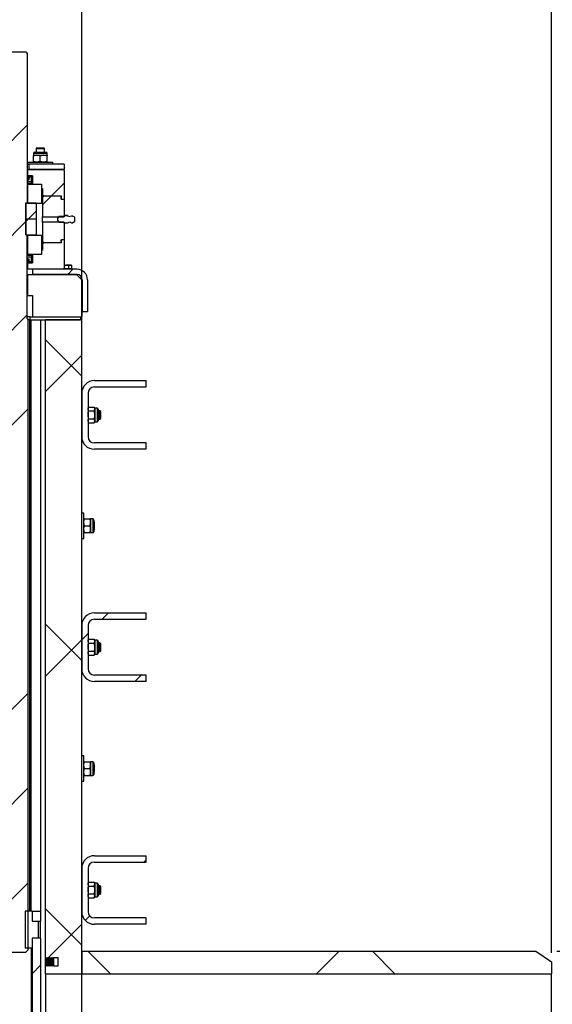
# Model space of a CAD drawing. Units: millimetres. Extents: x 8 to 201, y 4 to 288.
# Drawn here: x 146 to 171, y 212 to 259 of the extents above; entities that cross this region are included whole.
import ezdxf

# ---------------------------------------------------------------- set-up
doc = ezdxf.new("R2010")
doc.units = ezdxf.units.MM
doc.layers.add('FORMAT', color=7, linetype='Continuous')
doc.styles.add('SLDTEXTSTYLE0', font='TXT', dxfattribs={"width": 0.7})
doc.dimstyles.new('SLDDIMSTYLE1', dxfattribs={"dimtxt": 2.731911, "dimasz": 2.64, "dimexe": 0, "dimexo": 0.0625, "dimgap": 0.682978, "dimtad": 1, "dimlfac": 20, "dimrnd": 1e-09, "dimzin": 12, "dimdsep": 46, "dimtxsty": 'SLDTEXTSTYLE0', "dimsah": 1, "dimcen": 0.09, "dimadec": 0, "dimazin": 3, "dimtfac": 1, "dimtofl": 0, "dimtmove": 0, "dimatfit": 3, "dimfxl": 0, "dimfrac": 2, "dimtolj": 1, "dimtzin": 12, "dimarcsym": 0})
pattern_1 = [(45, (0, 0), (-6.7352, 6.7352), []), (135, (0, 0), (-6.7352, -6.7352), [])]
pattern_2 = [(45, (0, 0), (-13.4704, 13.4704), []), (45, (4.49, 2e-323), (-13.4704, 13.4704), []), (45, (8.98, 4e-323), (-13.4704, 13.4704), []), (45, (13.47, 6e-323), (-13.4704, 13.4704), [])]

# ---------------------------------------------------------------- blocks, each defined once
blk = doc.blocks.new('_D_7')
at = {"layer": 'FORMAT'}
for p, q in [((171.176, 214.744), (181.926, 214.744)), ((180.926, 186.744), (180.926, 214.744)), ((171.176, 186.744), (181.926, 186.744))]:
    blk.add_line(p, q, dxfattribs=at)
for points in [[(180.926, 214.744), (180.518, 212.104), (181.334, 212.104)], [(180.926, 186.744), (181.334, 189.384), (180.518, 189.384)]]:
    blk.add_solid(points, dxfattribs=at)
at = {"layer": 'FORMAT', "char_height": 2.1167, "attachment_point": 1, "rotation": 90, "style": 'SLDTEXTSTYLE0'}
for s, insert in [('560', (178.197, 199.879)), ('%%c', (178.197, 196.185))]:
    blk.add_mtext(s, dxfattribs=dict(at, insert=insert))
blk = doc.blocks.new('_D_9')
at = {"layer": 'FORMAT'}
for p, q in [((148.676, 214.674), (148.676, 263.091)), ((170.926, 214.674), (170.926, 263.091)), ((148.676, 262.091), (170.926, 262.091))]:
    blk.add_line(p, q, dxfattribs=at)
for points in [[(148.676, 262.091), (151.316, 261.683), (151.316, 262.499)], [(170.926, 262.091), (168.286, 262.499), (168.286, 261.683)]]:
    blk.add_solid(points, dxfattribs=at)
at = {"layer": 'FORMAT', "insert": (156.877, 264.82), "char_height": 2.1167, "attachment_point": 1, "style": 'SLDTEXTSTYLE0'}
blk.add_mtext('445', dxfattribs=at)
blk = doc.blocks.new('_D_11')
at = {"layer": 'FORMAT'}
for p, q in [((121.126, 214.674), (121.126, 274.344)), ((170.926, 214.674), (170.926, 274.344)), ((121.126, 273.344), (170.926, 273.344))]:
    blk.add_line(p, q, dxfattribs=at)
for points in [[(121.126, 273.344), (123.766, 272.936), (123.766, 273.752)], [(170.926, 273.344), (168.286, 273.752), (168.286, 272.936)]]:
    blk.add_solid(points, dxfattribs=at)
at = {"layer": 'FORMAT', "insert": (142.917, 276.072), "char_height": 2.1167, "attachment_point": 1, "style": 'SLDTEXTSTYLE0'}
blk.add_mtext('996', dxfattribs=at)

msp = doc.modelspace()

# ---------------------------------------------------------------- hatches: boundary and pattern name
at = {"layer": 'FORMAT', "linetype": 'Continuous', "lineweight": 18}
h = msp.add_hatch(dxfattribs=at)
h.set_pattern_fill('DIN 201 steel and steel cast iron', color=256, style=0, pattern_type=2)
h.set_pattern_definition([(45, (0, 0), (-13.4704, 13.4704), []), (45, (4.49, 0), (-13.4704, 13.4704), []), (45, (8.98, 0), (-13.4704, 13.4704), []), (45, (13.47, 0), (-13.4704, 13.4704), [])])
h.paths.add_polyline_path([(144.85335, 244.69357), (144.82585, 244.69357), (144.82585, 214.79357), (144.92585, 214.69357), (146.02585, 214.69357), (146.12585, 214.79357), (146.12585, 244.69357), (146.09835, 244.69357), (146.09835, 248.66857), (146.02585, 248.66857), (146.02585, 250.19357), (146.09835, 250.19357), (146.09835, 257.27107), (146.02585, 257.34357), (144.92585, 257.34357), (144.85335, 257.27107), (144.85335, 257.04357), (145.05085, 257.04357), (145.05085, 254.94357), (144.85335, 254.94357), (144.85335, 250.19357), (144.92585, 250.19357), (144.92585, 248.66857), (144.85335, 248.66857)], flags=0)
h = msp.add_hatch(dxfattribs=at)
h.set_pattern_fill('ANSI31', color=256, style=0)
h.paths.add_polyline_path([(147.85085, 251.76857), (147.85085, 252.01857), (146.17585, 252.01857), (146.17585, 251.76857)], flags=0)
h = msp.add_hatch(dxfattribs=at)
h.set_pattern_fill('ANSI31', color=256, style=0)
h.paths.add_polyline_path([(146.12585, 251.41857), (146.27585, 251.41857), (146.27585, 251.19357), (146.29594, 251.11857), (146.35085, 251.11857), (146.35085, 251.46857), (146.10085, 251.46857), (146.10085, 251.29357), (146.12585, 251.26857), (146.17585, 251.26857), (146.17585, 251.31857), (146.12585, 251.36857)], flags=0)
h = msp.add_hatch(dxfattribs=at)
h.set_pattern_fill('ANSI31', color=256, style=0)
h.paths.add_polyline_path([(147.80085, 251.76857), (146.11585, 251.76857), (146.11585, 251.46857), (146.35085, 251.46857), (146.35085, 251.06857), (146.77585, 251.06857), (146.77585, 250.86857), (146.82585, 250.86857), (146.82585, 250.56857), (146.87585, 250.51857), (147.70085, 250.51857), (147.70085, 250.36857), (147.85085, 250.36857), (147.85085, 251.71857)], flags=0)
h = msp.add_hatch(dxfattribs=at)
h.set_pattern_fill('ANSI31', color=256, style=0)
edge = h.paths.add_edge_path(flags=0)
edge.add_arc((146.1612, 251.38322), 0.03536, 0, 360)
h = msp.add_hatch(dxfattribs=at)
h.set_pattern_fill('ANSI31', color=256, style=0)
h.paths.add_polyline_path([(146.77585, 250.16857), (146.77585, 251.06857), (146.10085, 251.06857), (146.10085, 250.16857)], flags=0)
h = msp.add_hatch(dxfattribs=at)
h.set_pattern_fill('ANSI31', color=256, style=0)
h.paths.add_polyline_path([(146.82585, 250.46857), (146.82585, 249.53107), (147.85085, 249.53107), (147.85085, 250.36857), (147.69835, 250.36857), (147.69835, 250.51857), (146.87585, 250.51857)], flags=0)
h = msp.add_hatch(dxfattribs=at)
h.set_pattern_fill('ANSI31', color=256, style=0)
h.paths.add_polyline_path([(146.52585, 249.41857), (146.52585, 250.16857), (146.02585, 250.16857), (146.02585, 249.41857)], flags=0)
h = msp.add_hatch(dxfattribs=at)
h.set_pattern_fill('ANSI31', color=256, style=0)
edge = h.paths.add_edge_path(flags=0)
edge.add_arc((148.22359, 249.40607), 0.1625, 234.62541, 280.638709)
edge.add_line((148.25359, 249.24637), (148.33561, 249.29074))
edge.add_arc((148.33085, 249.29953), 0.01, 298.412824, 360)
edge.add_line((148.34085, 249.29953), (148.34085, 249.51261))
edge.add_arc((148.33085, 249.51261), 0.01, 0, 61.587176)
edge.add_line((148.33561, 249.52141), (148.25359, 249.56578))
edge.add_arc((148.22359, 249.40607), 0.1625, 79.361291, 125.37459)
edge.add_arc((148.15684, 249.83733), 0.3, 238.668701, 264.772998, ccw=False)
edge.add_line((148.00085, 249.58107), (147.99601, 249.58945))
edge.add_line((147.99601, 249.58945), (147.85568, 249.58945))
edge.add_line((147.85568, 249.58945), (147.85085, 249.58107))
edge.add_line((147.85085, 249.58107), (147.85085, 249.55607))
edge.add_line((147.85085, 249.55607), (147.60652, 249.55607))
edge.add_line((147.60652, 249.55607), (147.57585, 249.5254))
edge.add_line((147.57585, 249.5254), (147.57585, 249.48107))
edge.add_line((147.57585, 249.48107), (147.54085, 249.48107))
edge.add_line((147.54085, 249.48107), (147.54085, 249.33107))
edge.add_line((147.54085, 249.33107), (147.57585, 249.33107))
edge.add_line((147.57585, 249.33107), (147.57585, 249.28675))
edge.add_line((147.57585, 249.28675), (147.60652, 249.25607))
edge.add_line((147.60652, 249.25607), (147.85085, 249.25607))
edge.add_line((147.85085, 249.25607), (147.85085, 249.23107))
edge.add_line((147.85085, 249.23107), (147.85568, 249.2227))
edge.add_line((147.85568, 249.2227), (147.99601, 249.2227))
edge.add_line((147.99601, 249.2227), (148.00085, 249.23107))
edge.add_arc((148.15684, 248.97482), 0.3, 95.227002, 121.331299, ccw=False)
h = msp.add_hatch(dxfattribs=at)
h.set_pattern_fill('ANSI31', color=256, style=0)
h.paths.add_polyline_path([(146.52585, 248.66857), (146.52585, 249.41857), (146.02585, 249.41857), (146.02585, 248.66857)], flags=0)
h = msp.add_hatch(dxfattribs=at)
h.set_pattern_fill('ANSI31', color=256, style=0)
h.paths.add_polyline_path([(147.85085, 248.44357), (147.85085, 249.28107), (146.82585, 249.28107), (146.82585, 248.34357), (146.87585, 248.29357), (147.69835, 248.29357), (147.69835, 248.44357)], flags=0)
h = msp.add_hatch(dxfattribs=at)
h.set_pattern_fill('ANSI31', color=256, style=0)
h.paths.add_polyline_path([(146.77585, 247.74357), (146.77585, 248.64357), (146.10085, 248.64357), (146.10085, 247.74357)], flags=0)
h = msp.add_hatch(dxfattribs=at)
h.set_pattern_fill('ANSI31', color=256, style=0)
h.paths.add_polyline_path([(146.35085, 247.34357), (146.11585, 247.34357), (146.11585, 247.04357), (147.80085, 247.04357), (147.85085, 247.09357), (147.85085, 248.44357), (147.70085, 248.44357), (147.70085, 248.29357), (146.87585, 248.29357), (146.82585, 248.24357), (146.82585, 247.94357), (146.77585, 247.94357), (146.77585, 247.74357), (146.35085, 247.74357)], flags=0)
h = msp.add_hatch(dxfattribs=at)
h.set_pattern_fill('ANSI31', color=256, style=0)
h.paths.add_polyline_path([(146.27585, 247.39357), (146.12585, 247.39357), (146.12585, 247.44357), (146.17585, 247.49357), (146.17585, 247.54357), (146.12585, 247.54357), (146.10085, 247.51857), (146.10085, 247.34357), (146.35085, 247.34357), (146.35085, 247.69357), (146.29594, 247.69357), (146.27585, 247.61857)], flags=0)
h = msp.add_hatch(dxfattribs=at)
h.set_pattern_fill('ANSI31', color=256, style=0)
edge = h.paths.add_edge_path(flags=0)
edge.add_arc((146.1612, 247.42893), 0.03536, 0, 360)
h = msp.add_hatch(dxfattribs=at)
h.set_pattern_fill('DIN 128 Plastic', color=256, style=0, pattern_type=2)
h.set_pattern_definition(pattern_1)
h.paths.add_polyline_path([(148.42585, 246.79357), (146.10335, 246.79357), (146.10335, 245.79357), (146.35085, 245.79357), (146.35085, 244.79357), (148.66335, 244.79357), (148.67585, 244.80607), (148.67585, 246.54357)], flags=0)
h = msp.add_hatch(dxfattribs=at)
h.set_pattern_fill('DIN 201 steel and steel cast iron', color=256, style=0, pattern_type=2)
h.set_pattern_definition(pattern_2)
edge = h.paths.add_edge_path(flags=0)
edge.add_line((148.45085, 247.04357), (146.35085, 247.04357))
edge.add_line((146.35085, 247.04357), (146.35085, 246.79357))
edge.add_line((146.35085, 246.79357), (148.45085, 246.79357))
edge.add_arc((148.45085, 246.54357), 0.25, 0, 90, ccw=False)
edge.add_line((148.70085, 246.54357), (148.70085, 245.04357))
edge.add_line((148.70085, 245.04357), (148.95085, 245.04357))
edge.add_line((148.95085, 245.04357), (148.95085, 246.54357))
edge.add_arc((148.45085, 246.54357), 0.5, 0, 90)
h = msp.add_hatch(dxfattribs=at)
h.set_pattern_fill('ANSI34', color=256, angle=3e-322, style=0)
h.paths.add_polyline_path([(148.62585, 244.64357), (148.62585, 244.79357), (146.22585, 244.79357), (146.22585, 244.64357)], flags=0)
h = msp.add_hatch(dxfattribs=at)
h.set_pattern_fill('DIN 128 Plastic', color=256, style=0, pattern_type=2)
h.set_pattern_definition(pattern_1)
h.paths.add_polyline_path([(147.15585, 214.06905), (147.10585, 214.04357), (147.10585, 214.06905), (147.05585, 214.04357), (147.05585, 214.06905), (147.00585, 214.04357), (147.00585, 214.06905), (146.95585, 214.04357), (146.95585, 213.67357), (148.67585, 213.67357), (148.67585, 244.64357), (146.95585, 244.64357), (146.95585, 214.44357), (147.00585, 214.4181), (147.00585, 214.44357), (147.05585, 214.4181), (147.05585, 214.44357), (147.10585, 214.4181), (147.10585, 214.44357), (147.15585, 214.4181), (147.15585, 214.44357), (147.20585, 214.4181), (147.20585, 214.44357), (147.25585, 214.4181), (147.25585, 214.44357), (147.30585, 214.4181), (147.30585, 214.44357), (147.35585, 214.4181), (147.35585, 214.44357), (147.55585, 214.44357), (147.55585, 214.04357), (147.35585, 214.04357), (147.35585, 214.06905), (147.30585, 214.04357), (147.30585, 214.06905), (147.25585, 214.04357), (147.25585, 214.06905), (147.20585, 214.04357), (147.20585, 214.06905), (147.15585, 214.04357)], flags=0)
h = msp.add_hatch(dxfattribs=at)
h.set_pattern_fill('DIN 201 steel and steel cast iron', color=256, style=0, pattern_type=2)
h.set_pattern_definition(pattern_2)
edge = h.paths.add_edge_path(flags=0)
edge.add_line((149.27585, 238.51857), (151.72585, 238.51857))
edge.add_line((151.72585, 238.51857), (151.72585, 238.81857))
edge.add_line((151.72585, 238.81857), (149.27585, 238.81857))
edge.add_arc((149.27585, 239.11857), 0.3, 180, 270, ccw=False)
edge.add_line((148.97585, 239.11857), (148.97585, 241.16857))
edge.add_arc((149.27585, 241.16857), 0.3, 90, 180, ccw=False)
edge.add_line((149.27585, 241.46857), (151.72585, 241.46857))
edge.add_line((151.72585, 241.46857), (151.72585, 241.76857))
edge.add_line((151.72585, 241.76857), (149.27585, 241.76857))
edge.add_arc((149.27585, 241.16857), 0.6, 90, 180)
edge.add_line((148.67585, 241.16857), (148.67585, 239.11857))
edge.add_arc((149.27585, 239.11857), 0.6, 180, 270)
h = msp.add_hatch(dxfattribs=at)
h.set_pattern_fill('DIN 201 steel and steel cast iron', color=256, style=0, pattern_type=2)
h.set_pattern_definition(pattern_2)
edge = h.paths.add_edge_path(flags=0)
edge.add_line((149.27585, 227.51857), (151.72585, 227.51857))
edge.add_line((151.72585, 227.51857), (151.72585, 227.81857))
edge.add_line((151.72585, 227.81857), (149.27585, 227.81857))
edge.add_arc((149.27585, 228.11857), 0.3, 180, 270, ccw=False)
edge.add_line((148.97585, 228.11857), (148.97585, 230.16857))
edge.add_arc((149.27585, 230.16857), 0.3, 90, 180, ccw=False)
edge.add_line((149.27585, 230.46857), (151.72585, 230.46857))
edge.add_line((151.72585, 230.46857), (151.72585, 230.76857))
edge.add_line((151.72585, 230.76857), (149.27585, 230.76857))
edge.add_arc((149.27585, 230.16857), 0.6, 90, 180)
edge.add_line((148.67585, 230.16857), (148.67585, 228.11857))
edge.add_arc((149.27585, 228.11857), 0.6, 180, 270)
h = msp.add_hatch(dxfattribs=at)
h.set_pattern_fill('DIN 201 steel and steel cast iron', color=256, style=0, pattern_type=2)
h.set_pattern_definition(pattern_2)
edge = h.paths.add_edge_path(flags=0)
edge.add_line((149.27585, 216.01857), (151.72585, 216.01857))
edge.add_line((151.72585, 216.01857), (151.72585, 216.31857))
edge.add_line((151.72585, 216.31857), (149.27585, 216.31857))
edge.add_arc((149.27585, 216.61857), 0.3, 180, 270, ccw=False)
edge.add_line((148.97585, 216.61857), (148.97585, 218.66857))
edge.add_arc((149.27585, 218.66857), 0.3, 90, 180, ccw=False)
edge.add_line((149.27585, 218.96857), (151.72585, 218.96857))
edge.add_line((151.72585, 218.96857), (151.72585, 219.26857))
edge.add_line((151.72585, 219.26857), (149.27585, 219.26857))
edge.add_arc((149.27585, 218.66857), 0.6, 90, 180)
edge.add_line((148.67585, 218.66857), (148.67585, 216.61857))
edge.add_arc((149.27585, 216.61857), 0.6, 180, 270)
h = msp.add_hatch(dxfattribs=at)
h.set_pattern_fill('ANSI31', color=256, style=0)
h.paths.add_polyline_path([(146.62585, 216.16857), (146.32585, 216.16857), (146.32585, 216.64357), (146.00085, 216.64357), (146.00085, 214.89357), (146.32585, 214.89357), (146.32585, 215.36857), (146.62585, 215.36857)], flags=0)
h = msp.add_hatch(dxfattribs=at)
h.set_pattern_fill('ANSI34', color=256, angle=3e-322, style=0)
h.paths.add_polyline_path([(146.72585, 216.64357), (146.32585, 216.64357), (146.32585, 216.17107), (146.72585, 216.17107)], flags=0)
h = msp.add_hatch(dxfattribs=at)
h.set_pattern_fill('ANSI34', color=256, angle=3e-322, style=0)
edge = h.paths.add_edge_path(flags=0)
edge.add_line((146.35514, 185.86428), (146.44656, 185.77286))
edge.add_arc((146.51727, 185.84357), 0.1, 225, 270)
edge.add_line((146.51727, 185.74357), (146.53443, 185.74357))
edge.add_arc((146.53443, 185.84357), 0.1, 270, 315)
edge.add_line((146.60514, 185.77286), (146.69656, 185.86428))
edge.add_arc((146.62585, 185.93499), 0.1, 315, 360)
edge.add_line((146.72585, 185.93499), (146.72585, 215.36607))
edge.add_line((146.72585, 215.36607), (146.32585, 215.36607))
edge.add_line((146.32585, 215.36607), (146.32585, 185.93499))
edge.add_arc((146.42585, 185.93499), 0.1, 180, 225)
h = msp.add_hatch(dxfattribs=at)
h.set_pattern_fill('DIN 128 Plastic', color=256, style=0, pattern_type=2)
h.set_pattern_definition(pattern_1)
h.paths.add_polyline_path([(170.17585, 214.74357), (148.67585, 214.74357), (148.67585, 213.67357), (170.92585, 213.67357), (170.92585, 214.24357)], flags=0)

# ---------------------------------------------------------------- linework, layer by layer
at = {"color": 7, "linetype": 'Continuous', "lineweight": 25}
for p, q in [((144.92585, 257.34357), (146.02585, 257.34357)), ((146.02585, 257.34357), (146.09835, 257.27107)), ((146.09835, 257.27107), (146.09835, 250.19357)), ((146.53829, 252.79357), (146.51329, 252.76857)), ((146.53829, 252.79357), (146.88829, 252.79357)), ((146.91329, 252.76857), (146.88829, 252.79357)), ((146.38829, 252.54257), (146.38829, 252.44057)), ((146.38829, 252.44057), (146.55079, 252.44057)), ((146.38829, 252.1476), (146.38829, 252.41155)), ((146.43929, 252.59357), (146.98729, 252.59357)), ((146.51329, 252.76857), (146.51329, 252.59357)), ((146.51329, 252.76857), (146.91329, 252.76857)), ((146.71329, 252.41155), (146.55079, 252.44057)), ((146.55079, 252.44057), (146.87579, 252.44057)), ((146.71329, 252.1476), (146.71329, 252.41155)), ((147.03829, 252.41155), (146.87579, 252.44057)), ((146.87579, 252.44057), (147.03829, 252.44057)), ((146.91329, 252.59357), (146.91329, 252.76857)), ((147.03829, 252.44057), (147.03829, 252.54257)), ((147.03829, 252.1476), (147.03829, 252.41155)), ((146.09835, 252.01857), (146.17585, 252.01857)), ((146.11329, 252.11857), (146.11329, 252.01857)), ((146.11329, 252.11857), (147.31329, 252.11857)), ((146.17585, 252.01857), (146.17585, 251.76857)), ((147.85085, 252.01857), (146.17585, 252.01857)), ((146.71329, 252.1476), (146.55079, 252.11857)), ((147.03829, 252.1476), (146.87579, 252.11857)), ((147.31329, 252.01857), (147.31329, 252.11857)), ((147.85085, 252.01857), (147.85085, 251.76857)), ((146.09835, 251.76857), (146.11585, 251.76857)), ((146.09835, 251.46857), (146.10085, 251.46857)), ((146.10085, 251.46857), (146.10085, 251.29357)), ((146.10085, 251.46857), (146.35085, 251.46857)), ((146.11585, 251.76857), (146.11585, 251.46857)), ((146.11585, 251.76857), (147.80085, 251.76857)), ((146.35085, 251.46857), (146.11585, 251.46857)), ((146.12585, 251.41857), (146.12585, 251.36857)), ((146.27585, 251.41857), (146.12585, 251.41857)), ((147.85085, 251.76857), (146.17585, 251.76857)), ((146.27585, 251.41857), (146.27585, 251.19357)), ((146.35085, 251.46857), (146.35085, 251.11857)), ((146.35085, 251.46857), (146.35085, 251.06857)), ((147.80085, 251.76857), (147.85085, 251.71857)), ((147.85085, 251.71857), (147.85085, 250.36857)), ((146.09835, 251.29357), (146.10085, 251.29357)), ((146.09835, 251.26857), (146.12585, 251.26857)), ((146.09835, 251.19357), (146.27585, 251.19357)), ((146.09835, 251.11857), (146.29594, 251.11857)), ((146.09835, 251.06857), (146.10085, 251.06857)), ((146.10085, 251.29357), (146.12585, 251.26857)), ((146.10085, 251.06857), (146.10085, 250.16857)), ((146.10085, 251.06857), (146.77585, 251.06857)), ((146.12585, 251.36857), (146.17585, 251.31857)), ((146.17585, 251.26857), (146.12585, 251.26857)), ((146.14656, 251.34786), (146.1612, 251.34786)), ((146.17585, 251.31857), (146.17585, 251.26857)), ((146.27585, 251.19357), (146.29594, 251.11857)), ((146.35085, 251.11857), (146.29594, 251.11857)), ((146.35085, 251.06857), (146.77585, 251.06857)), ((146.77585, 251.06857), (146.77585, 250.16857)), ((146.77585, 251.06857), (146.77585, 250.86857)), ((146.77585, 250.86857), (146.82585, 250.86857)), ((146.82585, 250.56857), (146.77585, 250.56857)), ((146.77585, 250.51857), (146.87585, 250.51857)), ((146.82585, 250.46857), (146.77585, 250.46857)), ((146.82585, 250.86857), (146.82585, 250.56857)), ((146.82585, 250.56857), (146.87585, 250.51857)), ((146.82585, 250.46857), (146.87585, 250.51857)), ((146.82585, 250.46857), (146.82585, 249.53107)), ((146.87585, 250.51857), (147.70085, 250.51857)), ((146.87585, 250.51857), (147.69835, 250.51857)), ((147.69835, 250.36857), (147.69835, 250.51857)), ((147.70085, 250.51857), (147.70085, 250.36857)), ((146.02585, 250.19357), (146.09835, 250.19357)), ((146.02585, 248.66857), (146.02585, 250.19357)), ((146.02585, 250.16857), (146.02585, 249.41857)), ((146.52585, 250.16857), (146.02585, 250.16857)), ((146.10085, 250.16857), (146.77585, 250.16857)), ((146.52585, 250.16857), (146.52585, 249.41857)), ((147.69835, 250.36857), (147.85085, 250.36857)), ((147.70085, 250.36857), (147.85085, 250.36857)), ((147.85085, 250.36857), (147.85085, 249.53107)), ((146.82585, 249.53107), (147.85085, 249.53107)), ((147.57585, 249.5254), (147.60652, 249.55607)), ((147.57585, 249.48107), (147.57585, 249.5254)), ((147.60652, 249.55607), (147.85085, 249.55607)), ((147.85085, 249.58107), (147.85568, 249.58945)), ((147.85085, 249.55607), (147.85085, 249.58107)), ((147.85568, 249.58945), (147.99601, 249.58945)), ((147.86648, 249.60326), (147.98522, 249.60326)), ((147.99601, 249.58945), (148.00085, 249.58107)), ((148.25359, 249.56578), (148.33561, 249.52141)), ((148.34085, 249.51261), (148.34085, 249.29953)), ((146.52585, 249.41857), (146.02585, 249.41857)), ((146.02585, 249.41857), (146.02585, 248.66857)), ((146.52585, 249.41857), (146.52585, 248.66857)), ((146.82024, 249.38339), (146.82024, 249.42875)), ((146.82585, 249.28107), (146.82585, 248.34357)), ((147.85085, 249.28107), (146.82585, 249.28107)), ((147.54085, 249.33107), (147.54085, 249.48107)), ((147.54085, 249.48107), (147.57585, 249.48107)), ((147.57585, 249.33107), (147.54085, 249.33107)), ((147.57585, 249.28675), (147.57585, 249.33107)), ((147.60652, 249.25607), (147.57585, 249.28675)), ((147.85085, 249.25607), (147.60652, 249.25607)), ((147.85085, 249.28107), (147.85085, 248.44357)), ((147.85085, 249.23107), (147.85085, 249.25607)), ((147.85568, 249.2227), (147.85085, 249.23107)), ((147.99601, 249.2227), (147.85568, 249.2227)), ((148.00085, 249.23107), (147.99601, 249.2227)), ((148.33561, 249.29074), (148.25359, 249.24637)), ((146.02585, 248.66857), (146.09835, 248.66857)), ((146.02585, 248.66857), (146.52585, 248.66857)), ((146.09835, 244.69357), (146.09835, 248.66857)), ((146.09835, 248.64357), (146.10085, 248.64357)), ((146.10085, 248.64357), (146.10085, 247.74357)), ((146.77585, 248.64357), (146.10085, 248.64357)), ((146.77585, 248.64357), (146.77585, 247.74357)), ((146.77585, 248.34357), (146.82585, 248.34357)), ((146.87585, 248.29357), (146.77585, 248.29357)), ((146.77585, 248.24357), (146.82585, 248.24357)), ((146.87585, 248.29357), (146.82585, 248.34357)), ((146.87585, 248.29357), (146.82585, 248.24357)), ((146.82585, 248.24357), (146.82585, 247.94357)), ((147.70085, 248.29357), (146.87585, 248.29357)), ((147.69835, 248.29357), (146.87585, 248.29357)), ((147.69835, 248.29357), (147.69835, 248.44357)), ((147.85085, 248.44357), (147.69835, 248.44357)), ((147.70085, 248.44357), (147.70085, 248.29357)), ((147.85085, 248.44357), (147.70085, 248.44357)), ((147.85085, 248.44357), (147.85085, 247.09357)), ((146.10085, 247.74357), (146.09835, 247.74357)), ((146.29594, 247.69357), (146.09835, 247.69357)), ((146.77585, 247.74357), (146.10085, 247.74357)), ((146.29594, 247.69357), (146.27585, 247.61857)), ((146.29594, 247.69357), (146.35085, 247.69357)), ((146.35085, 247.74357), (146.35085, 247.34357)), ((146.77585, 247.74357), (146.35085, 247.74357)), ((146.35085, 247.69357), (146.35085, 247.34357)), ((146.77585, 247.94357), (146.77585, 247.74357)), ((146.82585, 247.94357), (146.77585, 247.94357)), ((146.27585, 247.61857), (146.09835, 247.61857)), ((146.12585, 247.54357), (146.09835, 247.54357)), ((146.10085, 247.51857), (146.09835, 247.51857)), ((146.10085, 247.34357), (146.09835, 247.34357)), ((146.12585, 247.54357), (146.10085, 247.51857)), ((146.10085, 247.51857), (146.10085, 247.34357)), ((146.35085, 247.34357), (146.10085, 247.34357)), ((146.11585, 247.34357), (146.11585, 247.04357)), ((146.11585, 247.34357), (146.35085, 247.34357)), ((146.12585, 247.54357), (146.17585, 247.54357)), ((146.17585, 247.49357), (146.12585, 247.44357)), ((146.12585, 247.44357), (146.12585, 247.39357)), ((146.12585, 247.39357), (146.27585, 247.39357)), ((146.1612, 247.46428), (146.14656, 247.46428)), ((146.17585, 247.54357), (146.17585, 247.49357)), ((146.27585, 247.61857), (146.27585, 247.39357)), ((147.85085, 247.23197), (147.92585, 247.24357)), ((147.85085, 247.24357), (147.92585, 247.24357)), ((148.14235, 247.24357), (147.92585, 247.24357)), ((148.07019, 247.22124), (148.14235, 247.24357)), ((148.07019, 247.06857), (148.07019, 247.22124)), ((148.17585, 247.24357), (148.14235, 247.24357)), ((148.21452, 247.22124), (148.17585, 247.24357)), ((148.21452, 247.06857), (148.21452, 247.22124)), ((146.11585, 247.04357), (146.09835, 247.04357)), ((146.09835, 246.79357), (146.10335, 246.79357)), ((146.10335, 246.79357), (146.10335, 245.79357)), ((146.10335, 246.79357), (148.42585, 246.79357)), ((147.80085, 247.04357), (146.11585, 247.04357)), ((146.35085, 247.04357), (146.35085, 246.79357)), ((148.45085, 247.04357), (146.35085, 247.04357)), ((148.45085, 246.79357), (146.35085, 246.79357)), ((147.85085, 247.09357), (147.80085, 247.04357)), ((147.92585, 247.06857), (147.82585, 247.06857)), ((148.07019, 247.06857), (147.92585, 247.06857)), ((148.14235, 247.06857), (148.07019, 247.06857)), ((148.21452, 247.06857), (148.14235, 247.06857)), ((148.17585, 247.04357), (148.17585, 247.06857)), ((148.42585, 246.79357), (148.67585, 246.54357)), ((148.67585, 246.54357), (148.67585, 244.80607)), ((148.70085, 246.54357), (148.70085, 245.04357)), ((148.95085, 246.54357), (148.95085, 245.04357)), ((146.09835, 245.79357), (146.10335, 245.79357)), ((146.10335, 245.79357), (146.35085, 245.79357)), ((146.35085, 245.79357), (146.35085, 244.79357)), ((148.70085, 245.04357), (148.95085, 245.04357)), ((146.22585, 244.79357), (146.09835, 244.79357)), ((146.09835, 244.69357), (146.12585, 244.69357)), ((146.12585, 244.69357), (146.12585, 214.79357)), ((146.22585, 244.64357), (146.12585, 244.64357)), ((146.22585, 244.79357), (146.22585, 244.64357)), ((146.22585, 244.79357), (148.62585, 244.79357)), ((146.22585, 216.64357), (146.22585, 244.64357)), ((146.22585, 244.64357), (148.62585, 244.64357)), ((146.27585, 216.64357), (146.27585, 244.64357)), ((146.35085, 244.79357), (148.66335, 244.79357)), ((146.72585, 244.64357), (146.72585, 216.64357)), ((146.95585, 214.44357), (146.95585, 244.64357)), ((148.67585, 244.64357), (146.95585, 244.64357)), ((148.62585, 244.79357), (148.62585, 244.64357)), ((148.67585, 244.80607), (148.66335, 244.79357)), ((148.67585, 213.67357), (148.67585, 244.64357)), ((149.27585, 241.76857), (151.72585, 241.76857)), ((151.72585, 241.46857), (151.72585, 241.76857)), ((148.67585, 241.16857), (148.67585, 239.11857)), ((148.97585, 241.16857), (148.97585, 239.11857)), ((149.27585, 241.46857), (151.72585, 241.46857)), ((149.00488, 240.51885), (148.97585, 240.46857)), ((149.00488, 240.33121), (148.97585, 240.42503)), ((149.00488, 240.51885), (149.26882, 240.51885)), ((149.00488, 240.33121), (149.26882, 240.33121)), ((149.29785, 240.46857), (149.26882, 240.51885)), ((149.26882, 240.33121), (149.29785, 240.42503)), ((149.39985, 240.46857), (149.29785, 240.46857)), ((149.29785, 240.46857), (149.29785, 240.42503)), ((149.29785, 240.42503), (149.29785, 240.14357)), ((149.45085, 240.41757), (149.45085, 239.86957)), ((149.54132, 240.34357), (149.45085, 240.34357)), ((149.57585, 240.30905), (149.54132, 240.34357)), ((149.54132, 240.14357), (149.54132, 240.34357)), ((149.57585, 240.14357), (149.57585, 240.30905)), ((149.00488, 239.7683), (148.97585, 239.86212)), ((148.97585, 239.81857), (149.00488, 239.7683)), ((149.00488, 239.95593), (149.26882, 239.95593)), ((149.00488, 239.7683), (149.26882, 239.7683)), ((149.26882, 239.7683), (149.29785, 239.86212)), ((149.26882, 239.7683), (149.29785, 239.81857)), ((149.29785, 240.14357), (149.29785, 239.86212)), ((149.29785, 239.86212), (149.29785, 239.81857)), ((149.29785, 239.81857), (149.39985, 239.81857)), ((149.45085, 239.94357), (149.54132, 239.94357)), ((149.54132, 239.94357), (149.54132, 240.14357)), ((149.54132, 239.94357), (149.57585, 239.9781)), ((149.57585, 239.9781), (149.57585, 240.14357)), ((151.72585, 238.81857), (149.27585, 238.81857)), ((151.72585, 238.51857), (151.72585, 238.81857)), ((151.72585, 238.51857), (149.27585, 238.51857)), ((148.77585, 235.49357), (148.67585, 235.49357)), ((148.77585, 234.89357), (148.77585, 235.49357)), ((148.80488, 234.89357), (148.77585, 235.05607)), ((148.80488, 235.21857), (149.06882, 235.21857)), ((149.06882, 234.89357), (149.09785, 235.05607)), ((149.19985, 235.21857), (149.09785, 235.21857)), ((149.09785, 235.21857), (149.09785, 235.05607)), ((149.09785, 235.05607), (149.09785, 234.73107)), ((149.25085, 235.16757), (149.25085, 234.61957)), ((149.27585, 235.05905), (149.25085, 235.08405)), ((149.27585, 234.7281), (149.27585, 235.05905)), ((148.77585, 234.29357), (148.77585, 234.89357)), ((148.80488, 234.56857), (148.77585, 234.73107)), ((148.80488, 234.89357), (149.06882, 234.89357)), ((149.06882, 234.56857), (149.09785, 234.73107)), ((149.09785, 234.73107), (149.09785, 234.56857)), ((149.25085, 234.7031), (149.27585, 234.7281)), ((148.67585, 234.29357), (148.77585, 234.29357)), ((148.80488, 234.56857), (149.06882, 234.56857)), ((149.09785, 234.56857), (149.19985, 234.56857)), ((149.27585, 230.76857), (151.72585, 230.76857)), ((149.27585, 230.46857), (151.72585, 230.46857)), ((151.72585, 230.46857), (151.72585, 230.76857)), ((148.67585, 230.16857), (148.67585, 228.11857)), ((148.97585, 230.16857), (148.97585, 228.11857)), ((149.00488, 229.51885), (148.97585, 229.46857)), ((149.00488, 229.51885), (149.26882, 229.51885)), ((149.29785, 229.46857), (149.26882, 229.51885)), ((149.39985, 229.46857), (149.29785, 229.46857)), ((149.29785, 229.46857), (149.29785, 229.42503)), ((149.00488, 229.33121), (148.97585, 229.42503)), ((149.00488, 229.33121), (149.26882, 229.33121)), ((149.26882, 229.33121), (149.29785, 229.42503)), ((149.29785, 229.42503), (149.29785, 229.14357)), ((149.29785, 229.14357), (149.29785, 228.86212)), ((149.45085, 229.41757), (149.45085, 228.86957)), ((149.54132, 229.34357), (149.45085, 229.34357)), ((149.57585, 229.30905), (149.54132, 229.34357)), ((149.54132, 229.14357), (149.54132, 229.34357)), ((149.54132, 228.94357), (149.54132, 229.14357)), ((149.57585, 229.14357), (149.57585, 229.30905)), ((149.57585, 228.9781), (149.57585, 229.14357)), ((149.00488, 228.7683), (148.97585, 228.86212)), ((148.97585, 228.81857), (149.00488, 228.7683)), ((149.00488, 228.95593), (149.26882, 228.95593)), ((149.00488, 228.7683), (149.26882, 228.7683)), ((149.26882, 228.7683), (149.29785, 228.86212)), ((149.26882, 228.7683), (149.29785, 228.81857)), ((149.29785, 228.86212), (149.29785, 228.81857)), ((149.29785, 228.81857), (149.39985, 228.81857)), ((149.45085, 228.94357), (149.54132, 228.94357)), ((149.54132, 228.94357), (149.57585, 228.9781)), ((151.72585, 227.81857), (149.27585, 227.81857)), ((151.72585, 227.51857), (151.72585, 227.81857)), ((151.72585, 227.51857), (149.27585, 227.51857)), ((148.77585, 223.99357), (148.67585, 223.99357)), ((148.77585, 223.39357), (148.77585, 223.99357)), ((148.80488, 223.39357), (148.77585, 223.55607)), ((148.77585, 222.79357), (148.77585, 223.39357)), ((148.80488, 223.71857), (149.06882, 223.71857)), ((148.80488, 223.39357), (149.06882, 223.39357)), ((149.06882, 223.39357), (149.09785, 223.55607)), ((149.19985, 223.71857), (149.09785, 223.71857)), ((149.09785, 223.71857), (149.09785, 223.55607)), ((149.09785, 223.55607), (149.09785, 223.23107)), ((149.25085, 223.66757), (149.25085, 223.11957)), ((149.27585, 223.55905), (149.25085, 223.58405)), ((149.27585, 223.2281), (149.27585, 223.55905)), ((148.80488, 223.06857), (148.77585, 223.23107)), ((148.80488, 223.06857), (149.06882, 223.06857)), ((149.06882, 223.06857), (149.09785, 223.23107)), ((149.09785, 223.23107), (149.09785, 223.06857)), ((149.09785, 223.06857), (149.19985, 223.06857)), ((149.25085, 223.2031), (149.27585, 223.2281)), ((148.67585, 222.79357), (148.77585, 222.79357)), ((149.27585, 219.26857), (151.72585, 219.26857)), ((151.72585, 218.96857), (151.72585, 219.26857)), ((149.27585, 218.96857), (151.72585, 218.96857)), ((148.67585, 218.66857), (148.67585, 216.61857)), ((148.97585, 218.66857), (148.97585, 216.61857)), ((149.00488, 218.01885), (148.97585, 217.96857)), ((149.00488, 217.83121), (148.97585, 217.92503)), ((149.00488, 218.01885), (149.26882, 218.01885)), ((149.00488, 217.83121), (149.26882, 217.83121)), ((149.29785, 217.96857), (149.26882, 218.01885)), ((149.26882, 217.83121), (149.29785, 217.92503)), ((149.39985, 217.96857), (149.29785, 217.96857)), ((149.29785, 217.96857), (149.29785, 217.92503)), ((149.29785, 217.92503), (149.29785, 217.64357)), ((149.45085, 217.91757), (149.45085, 217.36957)), ((149.54132, 217.84357), (149.45085, 217.84357)), ((149.57585, 217.80905), (149.54132, 217.84357)), ((149.54132, 217.64357), (149.54132, 217.84357)), ((149.57585, 217.64357), (149.57585, 217.80905)), ((149.00488, 217.2683), (148.97585, 217.36212)), ((149.00488, 217.45593), (149.26882, 217.45593)), ((149.26882, 217.2683), (149.29785, 217.36212)), ((149.29785, 217.64357), (149.29785, 217.36212)), ((149.29785, 217.36212), (149.29785, 217.31857)), ((149.45085, 217.44357), (149.54132, 217.44357)), ((149.54132, 217.44357), (149.54132, 217.64357)), ((149.54132, 217.44357), (149.57585, 217.4781)), ((149.57585, 217.4781), (149.57585, 217.64357)), ((148.97585, 217.31857), (149.00488, 217.2683)), ((149.00488, 217.2683), (149.26882, 217.2683)), ((149.26882, 217.2683), (149.29785, 217.31857)), ((149.29785, 217.31857), (149.39985, 217.31857)), ((146.00085, 216.64357), (146.00085, 214.89357)), ((146.32585, 216.64357), (146.00085, 216.64357)), ((146.32585, 216.64357), (146.32585, 216.16857)), ((146.32585, 216.64357), (146.32585, 216.17107)), ((146.32585, 216.64357), (146.72585, 216.64357)), ((146.72585, 216.64357), (146.72585, 216.17107)), ((146.32585, 216.17107), (146.72585, 216.17107)), ((146.32585, 216.16857), (146.62585, 216.16857)), ((146.62585, 215.36857), (146.62585, 216.16857)), ((146.72585, 215.36607), (146.72585, 216.17107)), ((151.72585, 216.31857), (149.27585, 216.31857)), ((151.72585, 216.01857), (149.27585, 216.01857)), ((151.72585, 216.01857), (151.72585, 216.31857)), ((146.62585, 215.36857), (146.32585, 215.36857)), ((146.32585, 215.36857), (146.32585, 214.89357)), ((146.32585, 215.36607), (146.32585, 185.93499)), ((146.72585, 215.36607), (146.32585, 215.36607)), ((146.72585, 215.36607), (146.72585, 185.93499)), ((144.92585, 214.69357), (146.02585, 214.69357)), ((146.32585, 214.89357), (146.00085, 214.89357)), ((146.12585, 214.79357), (146.02585, 214.69357)), ((146.27585, 214.89357), (146.27585, 203.64259)), ((148.67585, 214.74357), (148.67585, 213.67357)), ((148.67585, 214.74357), (170.17585, 214.74357)), ((170.17585, 214.74357), (170.92585, 214.24357)), ((146.95585, 214.44357), (147.00585, 214.4181)), ((146.95585, 214.04357), (146.95585, 214.44357)), ((146.95585, 214.04357), (147.00585, 214.06905)), ((147.00585, 214.44357), (147.05585, 214.4181)), ((147.00585, 214.4181), (147.00585, 214.44357)), ((147.00585, 214.06905), (147.00585, 214.4181)), ((147.00585, 214.06905), (147.00585, 214.04357)), ((147.00585, 214.04357), (147.05585, 214.06905)), ((147.05585, 214.44357), (147.10585, 214.4181)), ((147.05585, 214.4181), (147.05585, 214.44357)), ((147.05585, 214.06905), (147.05585, 214.4181)), ((147.05585, 214.06905), (147.05585, 214.04357)), ((147.05585, 214.04357), (147.10585, 214.06905)), ((147.10585, 214.44357), (147.15585, 214.4181)), ((147.10585, 214.4181), (147.10585, 214.44357)), ((147.10585, 214.06905), (147.10585, 214.4181)), ((147.10585, 214.06905), (147.10585, 214.04357)), ((147.10585, 214.04357), (147.15585, 214.06905)), ((147.15585, 214.44357), (147.20585, 214.4181)), ((147.15585, 214.4181), (147.15585, 214.44357)), ((147.15585, 214.06905), (147.15585, 214.4181)), ((147.15585, 214.06905), (147.15585, 214.04357)), ((147.15585, 214.04357), (147.20585, 214.06905)), ((147.20585, 214.44357), (147.25585, 214.4181)), ((147.20585, 214.4181), (147.20585, 214.44357)), ((147.20585, 214.06905), (147.20585, 214.4181)), ((147.20585, 214.06905), (147.20585, 214.04357)), ((147.20585, 214.04357), (147.25585, 214.06905)), ((147.25585, 214.44357), (147.30585, 214.4181)), ((147.25585, 214.4181), (147.25585, 214.44357)), ((147.25585, 214.06905), (147.25585, 214.4181)), ((147.25585, 214.06905), (147.25585, 214.04357)), ((147.25585, 214.04357), (147.30585, 214.06905)), ((147.30585, 214.44357), (147.35585, 214.4181)), ((147.30585, 214.4181), (147.30585, 214.44357)), ((147.30585, 214.06905), (147.30585, 214.4181)), ((147.30585, 214.06905), (147.30585, 214.04357)), ((147.30585, 214.04357), (147.35585, 214.06905)), ((147.35585, 214.44357), (147.55585, 214.44357)), ((147.35585, 214.4181), (147.35585, 214.44357)), ((147.35585, 214.06905), (147.35585, 214.4181)), ((147.35585, 214.06905), (147.35585, 214.04357)), ((147.55585, 214.04357), (147.55585, 214.44357)), ((170.92585, 214.24357), (170.92585, 213.67357)), ((146.95585, 213.67357), (146.95585, 214.04357)), ((146.95585, 213.67357), (148.67585, 213.67357)), ((146.95585, 213.67357), (146.95585, 187.81357)), ((147.35585, 214.04357), (147.55585, 214.04357)), ((148.67585, 187.81357), (148.67585, 213.67357)), ((148.67585, 213.67357), (170.92585, 213.67357)), ((170.92585, 187.81357), (170.92585, 213.67357))]:
    msp.add_line(p, q, dxfattribs=at)
at = {"color": 8, "linetype": 'Continuous', "lineweight": 25}
for p, q in [((146.38829, 252.54257), (147.03829, 252.54257)), ((149.39985, 240.46857), (149.39985, 239.81857)), ((149.19985, 235.21857), (149.19985, 234.56857)), ((149.39985, 229.46857), (149.39985, 228.81857)), ((149.19985, 223.71857), (149.19985, 223.06857)), ((149.39985, 217.96857), (149.39985, 217.31857))]:
    msp.add_line(p, q, dxfattribs=at)
at = {"color": 7, "linetype": 'Continuous', "lineweight": 25}
for centre in [(146.1612, 251.38322), (146.1612, 247.42893)]:
    msp.add_circle(centre, 0.03536, dxfattribs=at)
for centre, radius, start, end in [((146.43929, 252.54257), 0.051, 90, 180), ((146.98729, 252.54257), 0.051, 0, 90), ((148.15684, 249.83733), 0.3, 238.668701, 264.772998), ((148.22359, 249.40607), 0.1625, 79.361291, 125.37459), ((148.33085, 249.51261), 0.01, 0, 61.587176), ((148.15684, 248.97482), 0.3, 95.227002, 121.331299), ((148.22359, 249.40607), 0.1625, 234.62541, 280.638709), ((148.33085, 249.29953), 0.01, 298.412824, 0), ((148.45085, 246.54357), 0.5, 0, 90), ((148.45085, 246.54357), 0.25, 0, 90), ((149.27585, 241.16857), 0.6, 90, 180), ((149.27585, 241.16857), 0.3, 90, 180), ((149.39985, 240.41757), 0.051, 0, 90), ((149.39985, 239.86957), 0.051, 270, 0), ((149.27585, 239.11857), 0.6, 180, 270), ((149.27585, 239.11857), 0.3, 180, 270), ((149.19985, 235.16757), 0.051, 0, 90), ((149.19985, 234.61957), 0.051, 270, 0), ((149.27585, 230.16857), 0.6, 90, 180), ((149.27585, 230.16857), 0.3, 90, 180), ((149.39985, 229.41757), 0.051, 0, 90), ((149.39985, 228.86957), 0.051, 270, 0), ((149.27585, 228.11857), 0.6, 180, 270), ((149.27585, 228.11857), 0.3, 180, 270), ((149.19985, 223.66757), 0.051, 0, 90), ((149.19985, 223.11957), 0.051, 270, 0), ((149.27585, 218.66857), 0.6, 90, 180), ((149.27585, 218.66857), 0.3, 90, 180), ((149.39985, 217.91757), 0.051, 0, 90), ((149.39985, 217.36957), 0.051, 270, 0), ((149.27585, 216.61857), 0.6, 180, 270), ((149.27585, 216.61857), 0.3, 180, 270)]:
    msp.add_arc(centre, radius, start, end, dxfattribs=at)
for points, knots in [([(146.55079, 252.44057), (146.54693, 252.44054), (146.49206, 252.44013), (146.43828, 252.42532), (146.38829, 252.41155)], [0, 0, 0, 0, 0.070214766, 1, 1, 1, 1]), ([(146.38829, 252.44057), (146.38829, 252.44014), (146.38829, 252.43854), (146.38829, 252.42295), (146.38829, 252.41155)], [0, 0, 0, 0, 0.26863361, 1, 1, 1, 1]), ([(146.87579, 252.44057), (146.87193, 252.44054), (146.81706, 252.44013), (146.76328, 252.42532), (146.71329, 252.41155)], [0, 0, 0, 0, 0.070214766, 1, 1, 1, 1]), ([(147.03829, 252.44057), (147.03829, 252.44014), (147.03829, 252.43854), (147.03829, 252.42295), (147.03829, 252.41155)], [0, 0, 0, 0, 0.268633605, 1, 1, 1, 1]), ([(146.55079, 252.11857), (146.54693, 252.1186), (146.49206, 252.11902), (146.43828, 252.13383), (146.38829, 252.1476)], [0, 0, 0, 0, 0.07021477, 1, 1, 1, 1]), ([(146.38829, 252.11857), (146.38829, 252.119), (146.38829, 252.12061), (146.38829, 252.1362), (146.38829, 252.1476)], [0, 0, 0, 0, 0.26863361, 1, 1, 1, 1]), ([(146.87579, 252.11857), (146.87193, 252.1186), (146.81706, 252.11902), (146.76328, 252.13383), (146.71329, 252.1476)], [0, 0, 0, 0, 0.07021477, 1, 1, 1, 1]), ([(147.03829, 252.11857), (147.03829, 252.119), (147.03829, 252.12061), (147.03829, 252.1362), (147.03829, 252.1476)], [0, 0, 0, 0, 0.26863361, 1, 1, 1, 1]), ([(146.82024, 249.42875), (146.8206, 249.44232), (146.82131, 249.46944), (146.82341, 249.50231), (146.82522, 249.5245), (146.82583, 249.53086), (146.82585, 249.53105), (146.82585, 249.53107)], [0, 0, 0, 0, 0.24271557, 0.48540422, 0.72865778, 0.97167736, 1, 1, 1, 1]), ([(147.86648, 249.60326), (147.86405, 249.60063), (147.85984, 249.59607), (147.85692, 249.59141), (147.85568, 249.58945)], [0, 0, 0, 0, 0.57715423, 1, 1, 1, 1]), ([(147.99601, 249.58945), (147.9944, 249.59197), (147.99141, 249.59662), (147.98716, 249.60118), (147.98522, 249.60326)], [0, 0, 0, 0, 0.54229076, 1, 1, 1, 1]), ([(146.82585, 249.28107), (146.82575, 249.28215), (146.82553, 249.28445), (146.82387, 249.30357), (146.82183, 249.33402), (146.82063, 249.36311), (146.8203, 249.38011), (146.82024, 249.38339)], [0, 0, 0, 0, 0.21405037, 0.45588206, 0.69855387, 0.94178303, 1, 1, 1, 1]), ([(147.92585, 247.24357), (147.92927, 247.24355), (147.97801, 247.24323), (148.02578, 247.23184), (148.07019, 247.22124)], [0, 0, 0, 0, 0.07020058, 1, 1, 1, 1]), ([(148.14235, 247.24357), (148.14407, 247.24355), (148.16844, 247.24323), (148.19232, 247.23184), (148.21452, 247.22124)], [0, 0, 0, 0, 0.07020058, 1, 1, 1, 1]), ([(148.97585, 240.42503), (148.97588, 240.42726), (148.97629, 240.45894), (148.9911, 240.48998), (149.00488, 240.51885)], [0, 0, 0, 0, 0.07021477, 1, 1, 1, 1]), ([(148.97585, 240.14357), (148.97628, 240.16064), (148.97788, 240.22415), (148.99347, 240.28599), (149.00488, 240.33121)], [0, 0, 0, 0, 0.268633605, 1, 1, 1, 1]), ([(149.29785, 240.42503), (149.29782, 240.42726), (149.29741, 240.45894), (149.28259, 240.48998), (149.26882, 240.51885)], [0, 0, 0, 0, 0.070214766, 1, 1, 1, 1]), ([(149.29785, 240.14357), (149.29742, 240.16064), (149.29581, 240.22415), (149.28022, 240.28599), (149.26882, 240.33121)], [0, 0, 0, 0, 0.268633605, 1, 1, 1, 1]), ([(149.00488, 239.95593), (149.00049, 239.97169), (148.98348, 240.03285), (148.9791, 240.09639), (148.97585, 240.14357)], [0, 0, 0, 0, 0.257551345, 1, 1, 1, 1]), ([(148.97585, 239.86212), (148.97588, 239.86434), (148.97629, 239.89602), (148.9911, 239.92707), (149.00488, 239.95593)], [0, 0, 0, 0, 0.07021477, 1, 1, 1, 1]), ([(149.26882, 239.95593), (149.2732, 239.97169), (149.29022, 240.03285), (149.2946, 240.09639), (149.29785, 240.14357)], [0, 0, 0, 0, 0.25755135, 1, 1, 1, 1]), ([(149.29785, 239.86212), (149.29782, 239.86434), (149.29741, 239.89602), (149.28259, 239.92707), (149.26882, 239.95593)], [0, 0, 0, 0, 0.07021477, 1, 1, 1, 1]), ([(148.77585, 235.05607), (148.77588, 235.05993), (148.77629, 235.1148), (148.7911, 235.16857), (148.80488, 235.21857)], [0, 0, 0, 0, 0.07021477, 1, 1, 1, 1]), ([(148.80488, 235.21857), (148.80049, 235.21857), (148.78348, 235.21857), (148.7791, 235.21857), (148.77585, 235.21857)], [0, 0, 0, 0, 0.257551345, 1, 1, 1, 1]), ([(149.09785, 235.05607), (149.09782, 235.05993), (149.09741, 235.1148), (149.08259, 235.16857), (149.06882, 235.21857)], [0, 0, 0, 0, 0.07021477, 1, 1, 1, 1]), ([(149.06882, 235.21857), (149.0732, 235.21857), (149.09022, 235.21857), (149.0946, 235.21857), (149.09785, 235.21857)], [0, 0, 0, 0, 0.25755135, 1, 1, 1, 1]), ([(148.77585, 234.73107), (148.77588, 234.73493), (148.77629, 234.7898), (148.7911, 234.84357), (148.80488, 234.89357)], [0, 0, 0, 0, 0.07021477, 1, 1, 1, 1]), ([(149.09785, 234.73107), (149.09782, 234.73493), (149.09741, 234.7898), (149.08259, 234.84357), (149.06882, 234.89357)], [0, 0, 0, 0, 0.07021477, 1, 1, 1, 1]), ([(148.80488, 234.56857), (148.80049, 234.56857), (148.78348, 234.56857), (148.7791, 234.56857), (148.77585, 234.56857)], [0, 0, 0, 0, 0.25755135, 1, 1, 1, 1]), ([(149.06882, 234.56857), (149.0732, 234.56857), (149.09022, 234.56857), (149.0946, 234.56857), (149.09785, 234.56857)], [0, 0, 0, 0, 0.257551345, 1, 1, 1, 1]), ([(148.97585, 229.42503), (148.97588, 229.42726), (148.97629, 229.45894), (148.9911, 229.48998), (149.00488, 229.51885)], [0, 0, 0, 0, 0.07021477, 1, 1, 1, 1]), ([(149.29785, 229.42503), (149.29782, 229.42726), (149.29741, 229.45894), (149.28259, 229.48998), (149.26882, 229.51885)], [0, 0, 0, 0, 0.070214766, 1, 1, 1, 1]), ([(148.97585, 229.14357), (148.97628, 229.16064), (148.97788, 229.22415), (148.99347, 229.28599), (149.00488, 229.33121)], [0, 0, 0, 0, 0.268633605, 1, 1, 1, 1]), ([(149.00488, 228.95593), (149.00049, 228.97169), (148.98348, 229.03285), (148.9791, 229.09639), (148.97585, 229.14357)], [0, 0, 0, 0, 0.257551345, 1, 1, 1, 1]), ([(149.29785, 229.14357), (149.29742, 229.16064), (149.29581, 229.22415), (149.28022, 229.28599), (149.26882, 229.33121)], [0, 0, 0, 0, 0.268633605, 1, 1, 1, 1]), ([(149.26882, 228.95593), (149.2732, 228.97169), (149.29022, 229.03285), (149.2946, 229.09639), (149.29785, 229.14357)], [0, 0, 0, 0, 0.25755135, 1, 1, 1, 1]), ([(148.97585, 228.86212), (148.97588, 228.86434), (148.97629, 228.89602), (148.9911, 228.92707), (149.00488, 228.95593)], [0, 0, 0, 0, 0.07021477, 1, 1, 1, 1]), ([(149.29785, 228.86212), (149.29782, 228.86434), (149.29741, 228.89602), (149.28259, 228.92707), (149.26882, 228.95593)], [0, 0, 0, 0, 0.07021477, 1, 1, 1, 1]), ([(148.77585, 223.55607), (148.77588, 223.55993), (148.77629, 223.6148), (148.7911, 223.66857), (148.80488, 223.71857)], [0, 0, 0, 0, 0.07021477, 1, 1, 1, 1]), ([(148.80488, 223.71857), (148.80049, 223.71857), (148.78348, 223.71857), (148.7791, 223.71857), (148.77585, 223.71857)], [0, 0, 0, 0, 0.257551345, 1, 1, 1, 1]), ([(148.77585, 223.23107), (148.77588, 223.23493), (148.77629, 223.2898), (148.7911, 223.34357), (148.80488, 223.39357)], [0, 0, 0, 0, 0.07021477, 1, 1, 1, 1]), ([(149.09785, 223.55607), (149.09782, 223.55993), (149.09741, 223.6148), (149.08259, 223.66857), (149.06882, 223.71857)], [0, 0, 0, 0, 0.07021477, 1, 1, 1, 1]), ([(149.06882, 223.71857), (149.0732, 223.71857), (149.09022, 223.71857), (149.0946, 223.71857), (149.09785, 223.71857)], [0, 0, 0, 0, 0.25755135, 1, 1, 1, 1]), ([(149.09785, 223.23107), (149.09782, 223.23493), (149.09741, 223.2898), (149.08259, 223.34357), (149.06882, 223.39357)], [0, 0, 0, 0, 0.07021477, 1, 1, 1, 1]), ([(148.80488, 223.06857), (148.80049, 223.06857), (148.78348, 223.06857), (148.7791, 223.06857), (148.77585, 223.06857)], [0, 0, 0, 0, 0.25755135, 1, 1, 1, 1]), ([(149.06882, 223.06857), (149.0732, 223.06857), (149.09022, 223.06857), (149.0946, 223.06857), (149.09785, 223.06857)], [0, 0, 0, 0, 0.257551345, 1, 1, 1, 1]), ([(148.97585, 217.92503), (148.97588, 217.92726), (148.97629, 217.95894), (148.9911, 217.98998), (149.00488, 218.01885)], [0, 0, 0, 0, 0.07021477, 1, 1, 1, 1]), ([(148.97585, 217.64357), (148.97628, 217.66064), (148.97788, 217.72415), (148.99347, 217.78599), (149.00488, 217.83121)], [0, 0, 0, 0, 0.268633605, 1, 1, 1, 1]), ([(149.29785, 217.92503), (149.29782, 217.92726), (149.29741, 217.95894), (149.28259, 217.98998), (149.26882, 218.01885)], [0, 0, 0, 0, 0.070214766, 1, 1, 1, 1]), ([(149.29785, 217.64357), (149.29742, 217.66064), (149.29581, 217.72415), (149.28022, 217.78599), (149.26882, 217.83121)], [0, 0, 0, 0, 0.268633605, 1, 1, 1, 1]), ([(149.00488, 217.45593), (149.00049, 217.47169), (148.98348, 217.53285), (148.9791, 217.59639), (148.97585, 217.64357)], [0, 0, 0, 0, 0.257551345, 1, 1, 1, 1]), ([(148.97585, 217.36212), (148.97588, 217.36434), (148.97629, 217.39602), (148.9911, 217.42707), (149.00488, 217.45593)], [0, 0, 0, 0, 0.07021477, 1, 1, 1, 1]), ([(149.26882, 217.45593), (149.2732, 217.47169), (149.29022, 217.53285), (149.2946, 217.59639), (149.29785, 217.64357)], [0, 0, 0, 0, 0.25755135, 1, 1, 1, 1]), ([(149.29785, 217.36212), (149.29782, 217.36434), (149.29741, 217.39602), (149.28259, 217.42707), (149.26882, 217.45593)], [0, 0, 0, 0, 0.07021477, 1, 1, 1, 1])]:
    msp.add_open_spline(points, degree=3, knots=knots, dxfattribs=at)

# ---------------------------------------------------------------- dimensions: what is measured, and where the dimension line sits
at = {"layer": 'FORMAT'}
for base, p1, picture, middle in [((170.92585, 273.34357), (121.12585, 213.67357), '_D_11', (145.46319, 273.34357)), ((170.92585, 262.09146), (148.67585, 213.67357), '_D_9', (159.51107, 262.09146))]:
    dim = msp.add_linear_dim(base=base, p1=p1, p2=(170.92585, 213.67357), dimstyle='SLDDIMSTYLE1', dxfattribs=at)
    dim.commit()
    dim.dimension.update_dxf_attribs({"geometry": picture, "text_midpoint": middle, "dimtype": 160})
dim = msp.add_linear_dim(base=(180.92585, 214.74357), p1=(170.17585, 186.74357), p2=(170.17585, 214.74357), angle=90, text='%%c<>', dimstyle='SLDDIMSTYLE1', dxfattribs=at)
dim.commit()
dim.dimension.update_dxf_attribs({"geometry": '_D_7', "text_midpoint": (180.92585, 200.59784), "dimtype": 160})

doc.saveas('drawing.dxf')
